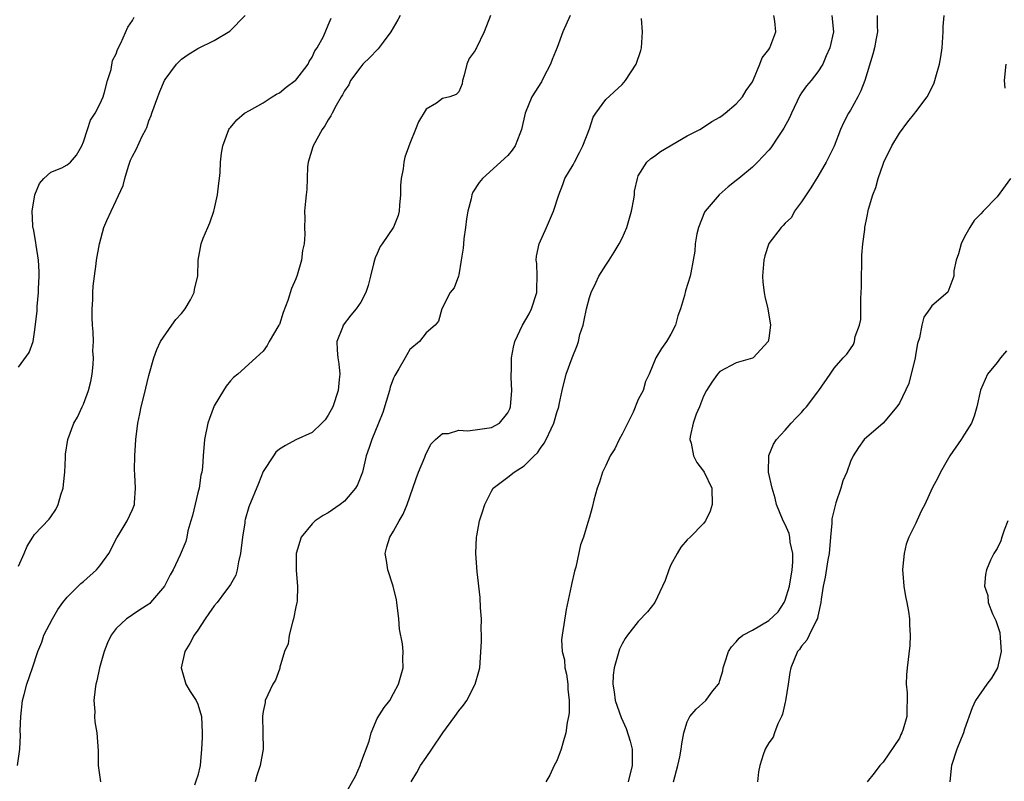
# Model space of a CAD drawing. Units: inches. Extents: x 2565000 to 2568000, y 1542000 to 1545000.
# Drawn here: x 2566211 to 2566332, y 1542921 to 1543014 of the extents above; entities that cross this region are included whole.
import ezdxf

# ---------------------------------------------------------------- set-up
doc = ezdxf.new("R2010")
doc.units = ezdxf.units.IN
doc.header["$MEASUREMENT"] = 0
doc.layers.add('LD25651542_2ft', color=43, linetype='Continuous')

msp = doc.modelspace()

# ---------------------------------------------------------------- linework, layer by layer
at = {"layer": 'LD25651542_2ft'}
for points, elevation in [([(2566210.89, 1542923), (2566211.18, 1542925), (2566211.27, 1542926.73), (2566211.24, 1542927.24), (2566211.29, 1542929), (2566211.52, 1542931), (2566211.73, 1542931.73), (2566212.06, 1542933), (2566212.74, 1542935), (2566213.38, 1542937), (2566213.86, 1542938.14), (2566214.14, 1542939), (2566215.17, 1542941), (2566215.86, 1542942.14), (2566216.45, 1542943), (2566217, 1542943.66), (2566218.67, 1542945.33), (2566219, 1542945.59), (2566220.59, 1542947), (2566221, 1542947.51), (2566222.1, 1542949), (2566223.08, 1542950.92), (2566223.38, 1542951.38), (2566224.34, 1542953), (2566225, 1542954.42), (2566225.23, 1542955), (2566225.23, 1542955.23), (2566225.35, 1542957), (2566225.3, 1542958.7), (2566225.26, 1542959.26), (2566225.29, 1542961), (2566225.4, 1542963), (2566225.65, 1542965), (2566225.88, 1542966.12), (2566226.07, 1542967), (2566226.43, 1542968.43), (2566227, 1542970.82), (2566227.6, 1542973), (2566227.98, 1542974.02), (2566228.41, 1542975), (2566229.83, 1542977), (2566230.3, 1542977.7), (2566231, 1542978.42), (2566231.46, 1542979), (2566232.1, 1542980.1), (2566232.56, 1542981), (2566232.59, 1542981.41), (2566233, 1542983), (2566233.04, 1542985), (2566233.42, 1542987), (2566233.66, 1542987.66), (2566234.22, 1542989), (2566234.46, 1542989.54), (2566234.96, 1542991), (2566235, 1542991.14), (2566235.43, 1542993), (2566235.57, 1542994.43), (2566235.66, 1542995), (2566235.75, 1542995.75), (2566235.78, 1542997), (2566235.91, 1542998.09), (2566236.08, 1542999), (2566236.8, 1543001), (2566236.88, 1543001.12), (2566237, 1543001.27), (2566237.79, 1543002.21), (2566238.72, 1543003), (2566239.32, 1543003.32), (2566241, 1543004.26), (2566242.1, 1543005), (2566242.65, 1543005.35), (2566243, 1543005.52), (2566243.82, 1543006.18), (2566244.93, 1543007), (2566245, 1543007.06), (2566246.52, 1543009), (2566246.66, 1543009.34), (2566247, 1543009.88), (2566247.35, 1543010.65), (2566247.64, 1543011), (2566248.42, 1543012.42), (2566249, 1543013.8), (2566249.34, 1543014.66)], 8064), ([(2566211, 1542947.46), (2566211.72, 1542949), (2566212.08, 1542949.92), (2566212.77, 1542951), (2566213, 1542951.35), (2566214.77, 1542953.23), (2566215, 1542953.52), (2566215.59, 1542954.41), (2566215.88, 1542955), (2566216.2, 1542956.2), (2566216.48, 1542957), (2566216.54, 1542957.45), (2566216.7, 1542959), (2566216.8, 1542960.8), (2566216.8, 1542961.2), (2566217.05, 1542963), (2566217.79, 1542965), (2566218.27, 1542965.73), (2566218.83, 1542967), (2566219, 1542967.34), (2566219.62, 1542969), (2566219.88, 1542970.12), (2566220.04, 1542971), (2566220.17, 1542972.17), (2566220.21, 1542973), (2566220.15, 1542973.85), (2566220.21, 1542975), (2566220.19, 1542976.19), (2566220.1, 1542977), (2566220.06, 1542977.94), (2566220.06, 1542979), (2566220.13, 1542980.13), (2566220.14, 1542981), (2566220.19, 1542981.81), (2566220.32, 1542983), (2566220.53, 1542984.53), (2566220.59, 1542985), (2566220.94, 1542987), (2566221.5, 1542989), (2566221.85, 1542989.85), (2566222.37, 1542991), (2566223, 1542992.28), (2566223.86, 1542994.14), (2566224.04, 1542995), (2566224.5, 1542996.5), (2566224.76, 1542997.24), (2566225, 1542997.75), (2566225.45, 1542998.55), (2566226.2, 1543000.2), (2566226.62, 1543001), (2566226.74, 1543001.26), (2566227, 1543002.05), (2566227.27, 1543002.73), (2566227.35, 1543003), (2566228.08, 1543005), (2566228.34, 1543005.66), (2566228.93, 1543007), (2566229, 1543007.13), (2566230.38, 1543009), (2566231, 1543009.64), (2566231.8, 1543010.2), (2566233, 1543010.95), (2566235, 1543011.9), (2566236.93, 1543013.07), (2566238.81, 1543015)], 8066), ([(2566211, 1542971.84), (2566212.34, 1542973.66), (2566212.81, 1542975), (2566213, 1542976.15), (2566213.29, 1542978.71), (2566213.29, 1542979.29), (2566213.48, 1542981), (2566213.48, 1542981.48), (2566213.57, 1542983), (2566213.55, 1542983.55), (2566213.46, 1542985), (2566213.17, 1542986.83), (2566213.16, 1542987.16), (2566212.84, 1542988.84), (2566212.79, 1542989), (2566212.77, 1542989.23), (2566212.69, 1542991), (2566213.02, 1542993), (2566213.6, 1542994.4), (2566214.14, 1542995), (2566215, 1542995.76), (2566216.32, 1542996.32), (2566217, 1542996.66), (2566217.39, 1542997), (2566218.15, 1542997.85), (2566218.78, 1542999), (2566219, 1542999.48), (2566219.49, 1543001), (2566219.85, 1543002.15), (2566220.4, 1543003), (2566221, 1543004.1), (2566221.4, 1543005), (2566221.58, 1543005.58), (2566221.95, 1543007), (2566222.36, 1543008.36), (2566222.54, 1543009.46), (2566223, 1543010.29), (2566223.17, 1543010.83), (2566223.58, 1543011.58), (2566224.44, 1543013.56), (2566225, 1543014.36), (2566225.21, 1543014.79)], 8068), ([(2566257.79, 1543015), (2566257.54, 1543014.46), (2566256.67, 1543013), (2566255.71, 1543011.71), (2566255.12, 1543010.88), (2566255, 1543010.77), (2566254.14, 1543009.86), (2566253.24, 1543009), (2566253, 1543008.7), (2566251.73, 1543007), (2566251.51, 1543006.49), (2566251, 1543005.73), (2566250.75, 1543005.25), (2566250.57, 1543005), (2566249.96, 1543003.96), (2566249.46, 1543003), (2566249.32, 1543002.68), (2566249, 1543002.19), (2566248.56, 1543001.44), (2566248.23, 1543001), (2566247.13, 1542999), (2566247.11, 1542998.89), (2566246.54, 1542997), (2566246.43, 1542996.43), (2566246.35, 1542993.65), (2566246.27, 1542993), (2566246.22, 1542992.22), (2566246.07, 1542991), (2566246.14, 1542990.14), (2566246.06, 1542989), (2566246.14, 1542988.14), (2566246.04, 1542987), (2566245.83, 1542986.17), (2566245.7, 1542985), (2566245.16, 1542983.15), (2566245, 1542982.7), (2566244.49, 1542981.51), (2566244.05, 1542980.05), (2566243.45, 1542978.55), (2566243, 1542977.1), (2566242.95, 1542977), (2566241.75, 1542975), (2566241.49, 1542974.51), (2566241, 1542973.83), (2566237.92, 1542971), (2566237.39, 1542970.61), (2566237, 1542970.19), (2566236.46, 1542969.54), (2566236.16, 1542969), (2566235, 1542967.13), (2566234.42, 1542965.58), (2566234.24, 1542965), (2566233.83, 1542963), (2566233.64, 1542961), (2566233.58, 1542959.58), (2566233.49, 1542959), (2566233.37, 1542958.63), (2566233.16, 1542957), (2566233, 1542956.43), (2566232.34, 1542953.66), (2566232.16, 1542953), (2566231.79, 1542951.79), (2566231.65, 1542951), (2566231.53, 1542950.47), (2566230.83, 1542948.83), (2566229.97, 1542947), (2566229.6, 1542946.4), (2566228.93, 1542945), (2566227.21, 1542943), (2566227.11, 1542942.89), (2566227, 1542942.81), (2566225.9, 1542942.1), (2566225, 1542941.47), (2566224.7, 1542941.3), (2566224.26, 1542941), (2566223, 1542939.79), (2566222.39, 1542939), (2566221.94, 1542938.06), (2566221.51, 1542937), (2566220.93, 1542935), (2566220.61, 1542933.39), (2566220.51, 1542933), (2566220.41, 1542932.41), (2566220.26, 1542931), (2566220.36, 1542929.64), (2566220.33, 1542929), (2566220.38, 1542928.38), (2566220.62, 1542927), (2566220.79, 1542924.79), (2566220.8, 1542923), (2566221.08, 1542921)], 8062), ([(2566268.89, 1543015), (2566268.12, 1543013), (2566267.17, 1543011), (2566267.1, 1543010.9), (2566267, 1543010.68), (2566266.27, 1543009.73), (2566265.97, 1543009), (2566265.65, 1543007.65), (2566265.46, 1543007), (2566265.39, 1543006.61), (2566265, 1543005.64), (2566264.69, 1543005.31), (2566263.88, 1543005), (2566263, 1543004.79), (2566262.25, 1543004.25), (2566261, 1543003.48), (2566260.05, 1543001.95), (2566259.7, 1543001), (2566259, 1542999.29), (2566258.37, 1542997.63), (2566258.25, 1542997), (2566258.17, 1542996.17), (2566257.92, 1542995), (2566257.85, 1542994.15), (2566257.84, 1542993), (2566257.73, 1542991.73), (2566257.7, 1542991), (2566257.56, 1542990.44), (2566256.99, 1542989.01), (2566255.58, 1542987), (2566255.36, 1542986.64), (2566255, 1542985.78), (2566254.74, 1542985.26), (2566254.64, 1542985), (2566254.55, 1542984.55), (2566254.17, 1542983), (2566253.87, 1542981.87), (2566253.61, 1542981), (2566253, 1542979.81), (2566252.43, 1542979), (2566251.76, 1542978.24), (2566250.81, 1542977), (2566250.72, 1542976.72), (2566250.06, 1542975), (2566250.07, 1542973.93), (2566250.16, 1542973), (2566250.27, 1542972.27), (2566250.39, 1542971), (2566250.34, 1542970.34), (2566250.21, 1542969), (2566249.55, 1542967), (2566249, 1542965.96), (2566248.6, 1542965.4), (2566248.21, 1542965), (2566247, 1542963.84), (2566245, 1542962.95), (2566243.74, 1542962.26), (2566243, 1542961.82), (2566242.58, 1542961.42), (2566242.28, 1542961), (2566241, 1542959.08), (2566240.42, 1542957.58), (2566239.26, 1542954.74), (2566238.81, 1542953.19), (2566238.76, 1542953), (2566238.75, 1542952.75), (2566238.47, 1542951), (2566238.25, 1542949), (2566237.97, 1542947.97), (2566237.81, 1542947), (2566237.67, 1542946.33), (2566237, 1542945.22), (2566236.93, 1542945.07), (2566236.4, 1542944.4), (2566235.36, 1542943), (2566235, 1542942.57), (2566234.37, 1542941.63), (2566233.9, 1542941), (2566233, 1542939.61), (2566232.57, 1542939), (2566232.03, 1542937.97), (2566231.41, 1542937), (2566230.94, 1542935), (2566231.52, 1542933), (2566232.08, 1542932.08), (2566232.79, 1542931), (2566233, 1542930.53), (2566233.47, 1542929), (2566233.55, 1542927), (2566233.55, 1542926.45), (2566233.47, 1542925), (2566233.28, 1542923), (2566233, 1542921.77), (2566232.81, 1542921.19), (2566232.61, 1542920.61)], 8060), ([(2566278.65, 1543015), (2566277.76, 1543013), (2566277.05, 1543011.05), (2566276.43, 1543009.57), (2566276.24, 1543009), (2566275.38, 1543007.38), (2566275.13, 1543006.87), (2566273.95, 1543005), (2566273.14, 1543003), (2566272.69, 1543001), (2566272.46, 1543000.46), (2566271.9, 1542999), (2566271.54, 1542998.46), (2566271, 1542997.81), (2566267.89, 1542995), (2566267.48, 1542994.52), (2566266.7, 1542993.3), (2566266.6, 1542993), (2566266.51, 1542992.51), (2566266.09, 1542991), (2566265.94, 1542990.06), (2566265.82, 1542989), (2566265.61, 1542987.61), (2566265.55, 1542987), (2566265.54, 1542986.46), (2566265.29, 1542985), (2566265, 1542983.17), (2566264.95, 1542983), (2566264.43, 1542981.57), (2566263.94, 1542981), (2566262.93, 1542979), (2566262.49, 1542977.51), (2566262.1, 1542977), (2566261, 1542976.05), (2566260.17, 1542975), (2566259, 1542974.02), (2566258.61, 1542973.39), (2566258.41, 1542973), (2566257.65, 1542971.65), (2566257.15, 1542970.85), (2566257, 1542970.51), (2566256.6, 1542969.4), (2566256.5, 1542969), (2566255.69, 1542966.31), (2566255.16, 1542965), (2566254.32, 1542963), (2566254, 1542962), (2566253.64, 1542961), (2566253.18, 1542959), (2566252.58, 1542957.42), (2566252.34, 1542957), (2566251, 1542955.44), (2566250.45, 1542955), (2566249, 1542953.98), (2566248.35, 1542953.65), (2566247.4, 1542953), (2566247, 1542952.63), (2566245.69, 1542951), (2566245.06, 1542949), (2566245.06, 1542946.94), (2566245.24, 1542945), (2566245.16, 1542943.16), (2566245.13, 1542943), (2566245, 1542942.46), (2566244.73, 1542941), (2566244.59, 1542940.59), (2566244.18, 1542939), (2566244.06, 1542937.94), (2566243.62, 1542937), (2566243.06, 1542935.06), (2566243.07, 1542934.93), (2566243, 1542934.81), (2566242.52, 1542933.48), (2566242.19, 1542933), (2566241.27, 1542931), (2566241.25, 1542930.75), (2566241, 1542929.62), (2566240.94, 1542929.06), (2566240.99, 1542927), (2566241.01, 1542925), (2566240.65, 1542923), (2566240.23, 1542921.77), (2566240.04, 1542921)], 8058), ([(2566251, 1542919.33), (2566252.32, 1542921.68), (2566252.9, 1542923), (2566253, 1542923.3), (2566253.99, 1542925.99), (2566254.24, 1542927), (2566255, 1542928.76), (2566255.86, 1542930.14), (2566256.54, 1542931), (2566257, 1542931.83), (2566257.61, 1542933), (2566258.16, 1542935), (2566258.14, 1542936.14), (2566258.17, 1542937), (2566258.09, 1542937.91), (2566257.74, 1542939.74), (2566257.63, 1542941), (2566257.4, 1542943), (2566257.34, 1542943.34), (2566256.95, 1542945), (2566256.31, 1542947), (2566256.15, 1542948.15), (2566255.95, 1542949), (2566256.18, 1542949.82), (2566256.54, 1542951), (2566257, 1542951.73), (2566257.69, 1542953), (2566258.17, 1542953.83), (2566258.65, 1542955), (2566259.37, 1542957), (2566259.78, 1542958.22), (2566260.07, 1542959), (2566260.84, 1542960.84), (2566260.92, 1542961.08), (2566261.57, 1542962.43), (2566262.13, 1542963), (2566263, 1542963.74), (2566263.72, 1542963.72), (2566265, 1542964.13), (2566266.07, 1542964.07), (2566267, 1542964.19), (2566269, 1542964.47), (2566270, 1542965), (2566271, 1542966.25), (2566271.24, 1542966.76), (2566271.32, 1542967), (2566271.49, 1542969), (2566271.42, 1542970.58), (2566271.43, 1542971), (2566271.46, 1542971.46), (2566271.46, 1542973), (2566271.69, 1542974.31), (2566271.86, 1542975), (2566272.81, 1542977), (2566273.61, 1542978.39), (2566273.91, 1542979), (2566274.55, 1542981), (2566274.54, 1542981.46), (2566274.61, 1542983), (2566274.56, 1542984.56), (2566274.47, 1542985), (2566274.51, 1542985.49), (2566274.86, 1542987), (2566275.76, 1542989), (2566276.6, 1542991), (2566277.25, 1542993), (2566277.75, 1542994.25), (2566278, 1542995), (2566279, 1542996.68), (2566279.16, 1542997), (2566279.8, 1542998.2), (2566280.19, 1542999), (2566281, 1543001.07), (2566281.48, 1543002.52), (2566281.78, 1543003), (2566283, 1543004.67), (2566285, 1543006.54), (2566285.44, 1543007), (2566286.72, 1543009), (2566287.31, 1543010.69), (2566287.4, 1543011), (2566287.52, 1543013), (2566287.38, 1543014.62)], 8056), ([(2566259.16, 1542921), (2566259.86, 1542922.14), (2566260.29, 1542923), (2566261, 1542923.97), (2566261.67, 1542925), (2566263.04, 1542927), (2566264.51, 1542929), (2566265, 1542929.72), (2566265.58, 1542930.42), (2566265.99, 1542931), (2566267, 1542933), (2566267.46, 1542934.54), (2566267.58, 1542935), (2566267.78, 1542938.22), (2566267.77, 1542939), (2566267.73, 1542939.73), (2566267.77, 1542941), (2566267.67, 1542942.33), (2566267.63, 1542943.63), (2566267.24, 1542946.76), (2566267.07, 1542949), (2566267.16, 1542951), (2566267.19, 1542951.19), (2566267.55, 1542953), (2566267.88, 1542954.12), (2566268.18, 1542955), (2566269, 1542956.64), (2566269.22, 1542957), (2566271, 1542958.36), (2566271.77, 1542959), (2566273, 1542959.74), (2566274.25, 1542961), (2566274.64, 1542961.36), (2566275, 1542961.94), (2566275.45, 1542962.55), (2566275.69, 1542963), (2566276.3, 1542964.3), (2566276.65, 1542965), (2566276.74, 1542965.26), (2566277, 1542966.31), (2566277.25, 1542967), (2566277.29, 1542967.29), (2566277.66, 1542969), (2566278.16, 1542971), (2566278.88, 1542973), (2566279.5, 1542974.5), (2566279.65, 1542975), (2566279.85, 1542975.85), (2566280.22, 1542977), (2566280.38, 1542977.62), (2566280.63, 1542979), (2566281, 1542980.39), (2566281.2, 1542981), (2566281.78, 1542982.22), (2566282.18, 1542983), (2566283, 1542984.35), (2566283.41, 1542985), (2566284.04, 1542985.96), (2566284.66, 1542987), (2566285, 1542987.66), (2566285.61, 1542989), (2566286.18, 1542991), (2566286.45, 1542992.45), (2566286.53, 1542993), (2566286.55, 1542993.45), (2566286.88, 1542995), (2566287, 1542995.31), (2566288.04, 1542997), (2566288.55, 1542997.45), (2566289, 1542997.74), (2566289.7, 1542998.3), (2566293, 1543000.21), (2566294.53, 1543001), (2566295, 1543001.29), (2566296.03, 1543001.97), (2566297, 1543002.52), (2566297.26, 1543002.74), (2566297.63, 1543003), (2566299, 1543004.16), (2566299.76, 1543005), (2566300.22, 1543005.78), (2566301, 1543006.87), (2566301.12, 1543007.12), (2566301.89, 1543009), (2566302.2, 1543009.8), (2566303, 1543010.82), (2566303.11, 1543011), (2566303.84, 1543013), (2566303.73, 1543014.27), (2566303.62, 1543015)], 8054), ([(2566310.73, 1543015), (2566310.94, 1543013), (2566310.48, 1543011), (2566310.03, 1543010.03), (2566309.61, 1543009), (2566309, 1543008.08), (2566308.17, 1543007), (2566307.63, 1543006.37), (2566307, 1543005.49), (2566306.81, 1543005.19), (2566305.76, 1543003), (2566305.55, 1543002.45), (2566304.85, 1543001.15), (2566304.19, 1543000.19), (2566303.25, 1542998.75), (2566303, 1542998.47), (2566301.6, 1542997), (2566301, 1542996.4), (2566299.31, 1542995), (2566299, 1542994.73), (2566298.02, 1542993.98), (2566296.9, 1542993), (2566295.19, 1542991), (2566295.12, 1542990.88), (2566294.38, 1542989), (2566294.19, 1542988.19), (2566293.98, 1542987), (2566293.93, 1542986.07), (2566293.74, 1542985), (2566293.42, 1542983.42), (2566293.36, 1542983), (2566292.78, 1542981.22), (2566292.66, 1542980.66), (2566292.16, 1542979), (2566291.84, 1542978.16), (2566291.55, 1542977), (2566291, 1542975.89), (2566290.46, 1542975), (2566289.85, 1542974.15), (2566289.16, 1542973), (2566288.32, 1542971), (2566287.9, 1542970.1), (2566287.58, 1542969), (2566287, 1542967.88), (2566286.35, 1542966.35), (2566285, 1542963.63), (2566284.66, 1542963), (2566284.14, 1542961.86), (2566283.54, 1542961), (2566283, 1542959.81), (2566282.6, 1542959), (2566282.25, 1542957.75), (2566281.96, 1542957), (2566281.53, 1542955.53), (2566281.36, 1542954.64), (2566281, 1542953.47), (2566280.82, 1542952.82), (2566280.28, 1542951), (2566279.93, 1542950.07), (2566279.33, 1542947.33), (2566279.16, 1542946.84), (2566278.79, 1542945.21), (2566278.76, 1542945), (2566278.14, 1542942.14), (2566277.65, 1542939), (2566277.58, 1542938.42), (2566277.66, 1542937), (2566277.95, 1542935.95), (2566278, 1542935), (2566278.19, 1542934.19), (2566278.35, 1542933), (2566278.37, 1542932.37), (2566278.53, 1542931), (2566278.54, 1542929.46), (2566278.45, 1542929), (2566278.28, 1542928.28), (2566278.13, 1542927), (2566277.73, 1542925.73), (2566277.56, 1542925), (2566277, 1542923.6), (2566276.7, 1542923), (2566276.17, 1542921.83), (2566275.65, 1542921)], 8052), ([(2566316.27, 1543015), (2566316.29, 1543013.71), (2566316.33, 1543013), (2566316.16, 1543012.16), (2566315.96, 1543011), (2566315.76, 1543010.24), (2566314.75, 1543007), (2566314.27, 1543005.73), (2566313.89, 1543005), (2566313, 1543003.38), (2566312.76, 1543003), (2566312.16, 1543001.84), (2566311.78, 1543001), (2566311, 1542998.98), (2566310.02, 1542997), (2566309, 1542995.24), (2566308.15, 1542993.85), (2566307.56, 1542993), (2566307, 1542992.12), (2566306.16, 1542991), (2566305.77, 1542990.23), (2566305, 1542989.5), (2566304.77, 1542989.23), (2566304.52, 1542989), (2566303, 1542987.03), (2566302.49, 1542985.51), (2566302.37, 1542985), (2566302.21, 1542983), (2566302.27, 1542982.27), (2566302.43, 1542981), (2566302.51, 1542980.51), (2566302.89, 1542979), (2566303.2, 1542977), (2566303, 1542975.43), (2566302.92, 1542975), (2566301.08, 1542973), (2566301, 1542972.95), (2566299, 1542972.37), (2566297, 1542971.34), (2566296.7, 1542971), (2566296, 1542970), (2566295.35, 1542969), (2566295, 1542968.32), (2566294.5, 1542967), (2566294.11, 1542966.11), (2566293.74, 1542965), (2566293.36, 1542963.36), (2566293.32, 1542963), (2566293.47, 1542962.53), (2566293.78, 1542961), (2566294.18, 1542960.18), (2566295, 1542959.11), (2566295.06, 1542959), (2566296, 1542957), (2566296.07, 1542955), (2566295.8, 1542954.2), (2566295.24, 1542953), (2566295, 1542952.7), (2566293.35, 1542951), (2566293, 1542950.67), (2566292.22, 1542949.78), (2566291.75, 1542949), (2566291, 1542947.6), (2566290.73, 1542947), (2566290.29, 1542945.71), (2566289.98, 1542945), (2566289.02, 1542942.98), (2566288.14, 1542941.86), (2566287, 1542940.67), (2566285.66, 1542939), (2566285.4, 1542938.6), (2566285, 1542937.94), (2566284.71, 1542937.29), (2566284.61, 1542937), (2566284.03, 1542935), (2566283.92, 1542934.08), (2566283.87, 1542933), (2566284.05, 1542932.05), (2566284.17, 1542931), (2566284.89, 1542928.89), (2566285.53, 1542927.53), (2566286.01, 1542926.01), (2566286.24, 1542925), (2566286.26, 1542924.26), (2566286.26, 1542923), (2566285.74, 1542921)], 8050), ([(2566291.33, 1542921), (2566291.83, 1542923), (2566292.08, 1542924.08), (2566292.26, 1542925), (2566292.32, 1542925.68), (2566292.57, 1542927), (2566293, 1542928.35), (2566293.3, 1542929), (2566294.08, 1542929.92), (2566295.29, 1542931), (2566296.15, 1542932.15), (2566296.84, 1542933), (2566296.9, 1542933.1), (2566297, 1542933.45), (2566297.38, 1542934.62), (2566297.42, 1542935), (2566297.6, 1542935.6), (2566298.07, 1542937), (2566298.42, 1542937.58), (2566299, 1542938.17), (2566299.37, 1542938.63), (2566299.82, 1542939), (2566301, 1542939.62), (2566303, 1542940.81), (2566304.13, 1542941.87), (2566304.88, 1542943), (2566305, 1542943.29), (2566305.54, 1542945), (2566305.85, 1542947), (2566305.95, 1542947.95), (2566305.93, 1542949), (2566305.61, 1542950.39), (2566305.58, 1542951), (2566305.48, 1542951.48), (2566305, 1542952.55), (2566304.75, 1542953), (2566303.94, 1542955), (2566303.78, 1542955.78), (2566303.41, 1542957), (2566302.96, 1542959), (2566302.98, 1542961.02), (2566303.58, 1542962.42), (2566303.94, 1542963), (2566305, 1542964.12), (2566305.74, 1542965), (2566306.34, 1542965.66), (2566307, 1542966.31), (2566307.31, 1542966.69), (2566307.6, 1542967), (2566309, 1542968.84), (2566309.14, 1542969), (2566310.51, 1542971), (2566311, 1542971.74), (2566312.11, 1542973), (2566312.56, 1542973.44), (2566313, 1542974.09), (2566313.38, 1542974.62), (2566313.52, 1542975), (2566313.6, 1542975.6), (2566314.11, 1542977), (2566314.28, 1542977.72), (2566314.28, 1542979), (2566314.26, 1542980.26), (2566314.33, 1542981), (2566314.34, 1542981.66), (2566314.35, 1542983), (2566314.41, 1542984.41), (2566314.4, 1542985.6), (2566314.54, 1542987), (2566314.76, 1542988.76), (2566314.77, 1542989), (2566315, 1542990.18), (2566315.23, 1542991.23), (2566315.76, 1542993), (2566316.1, 1542993.9), (2566316.4, 1542995), (2566317, 1542996.75), (2566317.1, 1542997), (2566318.09, 1542999), (2566319, 1543000.56), (2566320.05, 1543001.95), (2566320.89, 1543003), (2566321, 1543003.18), (2566322.39, 1543005), (2566322.62, 1543005.38), (2566323.27, 1543006.73), (2566323.36, 1543007), (2566323.48, 1543007.48), (2566323.93, 1543009), (2566324.09, 1543009.91), (2566324.25, 1543011), (2566324.34, 1543012.34), (2566324.37, 1543013), (2566324.38, 1543013.62), (2566324.48, 1543015)], 8048), ([(2566332.07, 1543009), (2566331.84, 1543007), (2566331.93, 1543006.07)], 8046), ([(2566332.62, 1542995), (2566331, 1542992.73), (2566329.27, 1542991), (2566329, 1542990.68), (2566328.15, 1542989.85), (2566327.63, 1542989), (2566327, 1542987.83), (2566326.58, 1542987), (2566326.25, 1542985.74), (2566325.97, 1542985), (2566325.66, 1542983.66), (2566325.69, 1542983), (2566324.96, 1542981.04), (2566323, 1542979.36), (2566322.75, 1542979), (2566322, 1542978), (2566321.75, 1542977), (2566321.47, 1542975.47), (2566321.22, 1542974.78), (2566321, 1542973.56), (2566320.92, 1542973), (2566320.16, 1542969.84), (2566319, 1542967.46), (2566318.7, 1542967), (2566317, 1542965), (2566314.7, 1542963), (2566313.98, 1542962.02), (2566313.34, 1542961), (2566313, 1542960.28), (2566312.55, 1542959), (2566312.07, 1542957.93), (2566311.81, 1542957), (2566311.23, 1542955.23), (2566311.11, 1542954.89), (2566310.74, 1542953.26), (2566310.73, 1542952.73), (2566310.55, 1542951), (2566310.38, 1542949), (2566310.23, 1542948.22), (2566309.91, 1542946.09), (2566309.66, 1542945), (2566309.41, 1542943.41), (2566309.39, 1542943), (2566309, 1542941.31), (2566308.96, 1542941.04), (2566308.84, 1542940.84), (2566307.96, 1542939), (2566307.64, 1542938.36), (2566307, 1542937.65), (2566306.75, 1542937.25), (2566306.52, 1542937), (2566305.68, 1542935), (2566305.58, 1542934.42), (2566305.36, 1542933), (2566305.05, 1542930.95), (2566305, 1542930.79), (2566304.68, 1542929.32), (2566304.57, 1542929), (2566304.12, 1542928.12), (2566303.69, 1542927), (2566303.51, 1542926.49), (2566303, 1542925.8), (2566302.54, 1542925), (2566302.3, 1542924.3), (2566301.88, 1542923), (2566301.75, 1542922.25), (2566301.61, 1542921)], 8046), ([(2566332.15, 1542973.85), (2566331.41, 1542973), (2566331, 1542972.44), (2566329.79, 1542971), (2566328.95, 1542969.05), (2566328.51, 1542967), (2566328.17, 1542965.83), (2566327.85, 1542965), (2566327, 1542963.64), (2566326.58, 1542963), (2566325.18, 1542961), (2566324.04, 1542959), (2566323.73, 1542958.27), (2566323.04, 1542957), (2566322.13, 1542955), (2566321.73, 1542954.27), (2566321.15, 1542953), (2566321, 1542952.73), (2566320.18, 1542951), (2566319.83, 1542950.17), (2566319.57, 1542949), (2566319.44, 1542947.44), (2566319.38, 1542947), (2566319.43, 1542946.57), (2566319.55, 1542945), (2566319.75, 1542943.75), (2566319.92, 1542943), (2566320.12, 1542941.88), (2566320.23, 1542941), (2566320.24, 1542940.24), (2566320.34, 1542939), (2566320.29, 1542937.71), (2566319.95, 1542935), (2566319.89, 1542934.11), (2566319.85, 1542933), (2566319.94, 1542931.94), (2566319.97, 1542931), (2566319.93, 1542930.07), (2566319.92, 1542929), (2566319.48, 1542927.48), (2566319.31, 1542927), (2566319.2, 1542926.8), (2566319, 1542926.36), (2566317, 1542923.43), (2566316.62, 1542923), (2566315.92, 1542922.08), (2566315.07, 1542921)], 8044), ([(2566332.29, 1542953), (2566331.85, 1542951.85), (2566331.56, 1542951), (2566331.45, 1542950.55), (2566331, 1542949.64), (2566330.6, 1542949), (2566330.19, 1542948.19), (2566329.67, 1542947), (2566329.57, 1542946.43), (2566329.43, 1542945), (2566329.85, 1542943.85), (2566329.9, 1542943), (2566330.4, 1542941.6), (2566330.81, 1542940.81), (2566331.31, 1542939.32), (2566331.35, 1542938.65), (2566331.47, 1542937), (2566331.01, 1542934.99), (2566330.29, 1542933.71), (2566329.71, 1542933), (2566328.34, 1542931), (2566327.94, 1542930.06), (2566327, 1542927.47), (2566326.85, 1542927), (2566326.04, 1542925), (2566325.39, 1542923), (2566325.33, 1542922.67), (2566325.17, 1542921)], 8042)]:
    msp.add_lwpolyline(points, dxfattribs=dict(at, elevation=elevation))

doc.saveas('drawing.dxf')
